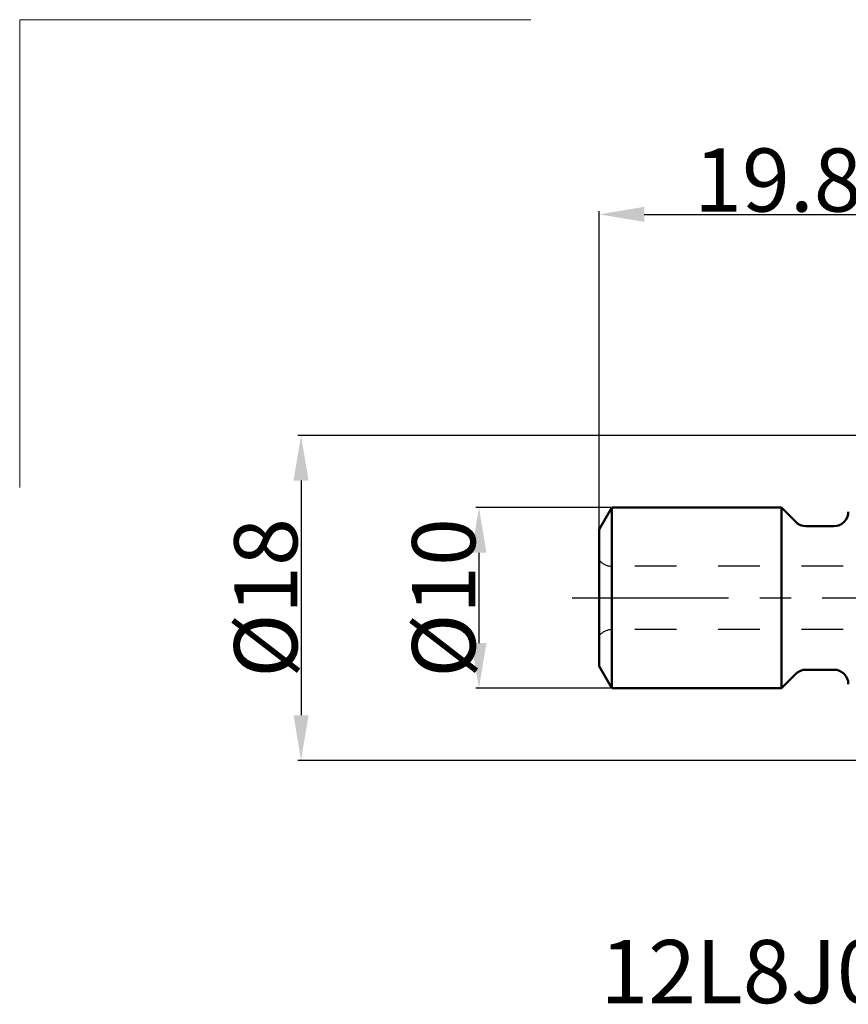
# Model space of a CAD drawing. Extents: x -52 to 59, y -30 to 32.
# Drawn here: x -52 to -6, y -23 to 32 of the extents above; entities that cross this region are included whole.
import ezdxf

# ---------------------------------------------------------------- set-up
doc = ezdxf.new("R2010")
doc.units = 0
doc.header["$LTSCALE"] = 23.1
doc.header["$PDMODE"] = 3
doc.header["$PDSIZE"] = 0.3125
doc.linetypes.add('CENTER', pattern=[0.6, 0.375, -0.075, 0.075, -0.075])
doc.linetypes.add('HIDDEN', pattern=[0.2, 0.1, -0.1])
doc.layers.get('Defpoints').update_dxf_attribs({"linetype": 'CONTINUOUS'})
doc.layers.add('3', color=1, linetype='HIDDEN')
doc.layers.add('SK6', color=5, linetype='BYBLOCK')
for name, color, linetype, lineweight in [('INFTOTAL', 9, 'BYBLOCK', 18), ('SK1', 4, 'BYBLOCK', 50), ('SK2', 7, 'BYBLOCK', 25), ('SK4', 2, 'CENTER', 25)]:
    doc.layers.add(name, color=color, linetype=linetype, lineweight=lineweight)
doc.styles.get("Standard").update_dxf_attribs({"font": 'monos.ttf', "width": 0.8, "height": 3.5})
doc.dimstyles.get("Standard").update_dxf_attribs({"dimtxt": 3.5, "dimasz": 4.57, "dimexe": 0.18, "dimexo": 0.0625, "dimgap": 0.09, "dimtad": 1, "dimdec": 3, "dimdsep": 46, "dimtxsty": 'STANDARD', "dimcen": 0.09, "dimadec": 0, "dimazin": 0, "dimtp": 0.01, "dimtm": 0.01, "dimtfac": 1, "dimtdec": 3, "dimtofl": 0, "dimtmove": 0, "dimatfit": 0, "dimfxl": 1, "dimtolj": 1, "dimarcsym": 0})

# ---------------------------------------------------------------- blocks, each defined once
blk = doc.blocks.new('*D4')
at = {"layer": 'Defpoints', "color": 0}
for p in [(0, 21.246), (0, 8.7), (-19.8, 3.788)]:
    blk.add_point(p, dxfattribs=at)
at = {"layer": 'SK2', "color": 0, "lineweight": -2}
for p, q in [((-19.8, 3.85), (-19.8, 21.426)), ((0, 8.763), (0, 21.426)), ((-17.3, 21.246), (-2.5, 21.246))]:
    blk.add_line(p, q, dxfattribs=at)
at = {"layer": 'SK2', "color": 0}
for points in [[(-17.3, 21.662), (-17.3, 20.829), (-19.8, 21.246)], [(-2.5, 21.662), (-2.5, 20.829), (0, 21.246)]]:
    blk.add_solid(points, dxfattribs=at)
at = {"layer": 'SK2', "color": 0, "insert": (-9.9, 23.147), "char_height": 3.5, "attachment_point": 5}
blk.add_mtext('\\A1;19.8', dxfattribs=at)
blk = doc.blocks.new('*D5')
at = {"layer": 'Defpoints', "color": 0}
for p in [(0.3, 9), (-36.314, -9), (0.3, -9)]:
    blk.add_point(p, dxfattribs=at)
at = {"layer": 'SK2', "color": 0, "lineweight": -2}
for p, q in [((0.238, 9), (-36.494, 9)), ((-36.314, 6.5), (-36.314, -6.5)), ((0.238, -9), (-36.494, -9))]:
    blk.add_line(p, q, dxfattribs=at)
at = {"layer": 'SK2', "color": 0}
for points in [[(-36.73, 6.5), (-35.897, 6.5), (-36.314, 9)], [(-36.73, -6.5), (-35.897, -6.5), (-36.314, -9)]]:
    blk.add_solid(points, dxfattribs=at)
at = {"layer": 'SK2', "color": 0, "insert": (-38.267, 0), "char_height": 3.5, "attachment_point": 5, "rotation": 90}
blk.add_mtext('\\A1;%%C18', dxfattribs=at)
blk = doc.blocks.new('*D6')
at = {"layer": 'Defpoints', "color": 0}
for p in [(-19.1, 5), (-26.458, -5), (-19.1, -5)]:
    blk.add_point(p, dxfattribs=at)
at = {"layer": 'SK2', "color": 0, "lineweight": -2}
for p, q in [((-19.162, 5), (-26.638, 5)), ((-26.458, 2.5), (-26.458, -2.5)), ((-19.162, -5), (-26.638, -5))]:
    blk.add_line(p, q, dxfattribs=at)
at = {"layer": 'SK2', "color": 0}
for points in [[(-26.875, 2.5), (-26.042, 2.5), (-26.458, 5)], [(-26.875, -2.5), (-26.042, -2.5), (-26.458, -5)]]:
    blk.add_solid(points, dxfattribs=at)
at = {"layer": 'SK2', "color": 0, "insert": (-28.411, 0), "char_height": 3.5, "attachment_point": 5, "rotation": 90}
blk.add_mtext('\\A1;%%C10', dxfattribs=at)

msp = doc.modelspace()

# ---------------------------------------------------------------- linework, layer by layer
at = {"layer": '3'}
for p, q in [((12.2, 1.75), (-19.05, 1.75)), ((12.2, -1.75), (-19.05, -1.75))]:
    msp.add_line(p, q, dxfattribs=at)
for centre, start, end in [((-19.05, 2.75), 221.40962, 270), ((-19.05, -2.75), 90, 138.59038)]:
    msp.add_arc(centre, 1, start, end, dxfattribs=at)
at = {"layer": 'INFTOTAL', "lineweight": 18}
for p, q in [((-51.8979, 32.0294), (-23.5821, 32.0294)), ((-51.8979, 6.1104), (-51.8979, 32.0294))]:
    msp.add_line(p, q, dxfattribs=at)
at = {"layer": 'SK1'}
for p, q in [((-19.1, 5), (-19.8, 3.7876)), ((-9.7, 5), (-19.1, 5)), ((-19.1, -5), (-19.1, 5)), ((-8.9093, 4.2093), (-9.7, 5)), ((-9.7, -5), (-9.7, 5)), ((-6.8, 3.975), (-8.3436, 3.975)), ((-19.8, -3.7876), (-19.8, 3.7876)), ((-19.1, -5), (-19.8, -3.7876)), ((-8.9093, -4.2093), (-9.7, -5)), ((-6.8, -3.975), (-8.3436, -3.975)), ((-9.7, -5), (-19.1, -5))]:
    msp.add_line(p, q, dxfattribs=at)
for centre, start, end in [((-6.8, 4.775), 270, 0), ((-8.3436, 4.775), 225, 270), ((-8.3436, -4.775), 90, 135), ((-6.8, -4.775), 0, 90)]:
    msp.add_arc(centre, 0.8, start, end, dxfattribs=at)
at = {"layer": 'SK4'}
msp.add_line((-21.3, 0), (0.3, 0), dxfattribs=at)

# ---------------------------------------------------------------- texts
at = {"layer": 'SK6', "insert": (1.6215, -18.9486), "char_height": 3.5, "width": 41.870586, "attachment_point": 2}
msp.add_mtext('12L8J020030X6R00', dxfattribs=at)

# ---------------------------------------------------------------- dimensions: what is measured, and where the dimension line sits
at = {"layer": 'SK2'}
dim = msp.add_linear_dim(base=(0, 21.2458), p1=(-19.8, 3.7876), p2=(0, 8.7), dimstyle='STANDARD', override={"dimasz": 2.5}, dxfattribs=at)
dim.commit()
dim.dimension.update_dxf_attribs({"geometry": '*D4', "text_midpoint": (-9.9, 23.1473)})
for base, p1, p2, picture, middle in [((-36.3135, -9), (0.3, 9), (0.3, -9), '*D5', (-38.2667, 0)), ((-26.4583, -5), (-19.1, 5), (-19.1, -5), '*D6', (-28.4115, 0))]:
    dim = msp.add_linear_dim(base=base, p1=p1, p2=p2, angle=90, text='%%C<>', dimstyle='STANDARD', override={"dimasz": 2.5}, dxfattribs=at)
    dim.commit()
    dim.dimension.update_dxf_attribs({"geometry": picture, "text_midpoint": middle})

doc.saveas('drawing.dxf')
